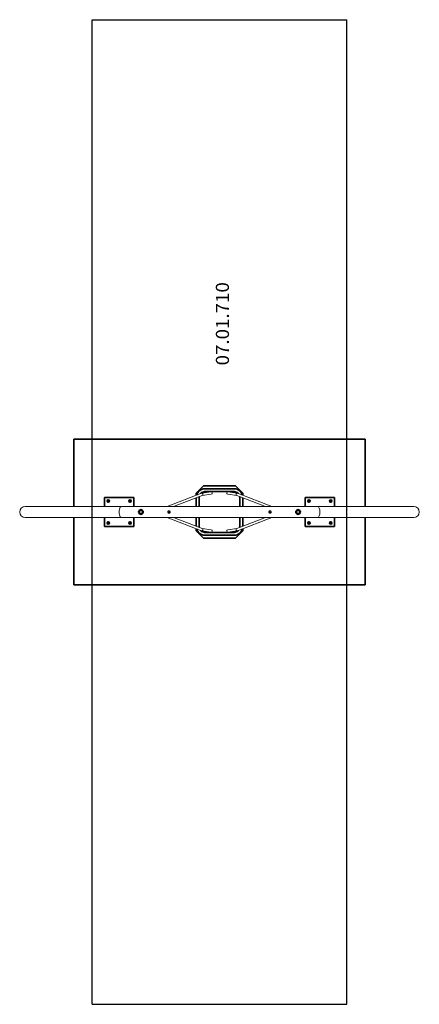
# Model space of a CAD drawing. Units: millimetres. Extents: x -5823 to -3077, y -5020 to 1740.
import ezdxf
from ezdxf.enums import TextEntityAlignment as Align

# ---------------------------------------------------------------- set-up
doc = ezdxf.new("R2010")
doc.units = ezdxf.units.MM
doc.header["$LTSCALE"] = 5
doc.linetypes.add('AUSGEZOGEN', pattern=[0])
doc.linetypes.add('DASHED', pattern=[0.75, 0.5, -0.25])
for name, color, linetype in [('Bemassung', 7, 'Continuous'), ('Grundriss', 7, 'Continuous'), ('Layer20', 7, 'Continuous'), ('Layer99', 7, 'Continuous'), ('Treppe', 7, 'Continuous')]:
    doc.layers.add(name, color=color, linetype=linetype)
doc.styles.add('Arial', font='ARIAL.TTF')

# ---------------------------------------------------------------- blocks, each defined once
blk = doc.blocks.new('Scheibe M14_nNn02')
at = {"layer": 'Grundriss', "color": 7, "linetype": 'AUSGEZOGEN', "lineweight": 35}
blk.add_circle((-3910.2, -1640), 16.1, dxfattribs=at)
blk = doc.blocks.new('Vogelschaukel-Gehänge_nNn01')
blk.add_blockref('Scheibe M14_nNn02', (0, 0))
blk = doc.blocks.new('M10x45_nNn04')
at = {"layer": 'Grundriss', "color": 9, "linetype": 'AUSGEZOGEN', "lineweight": 35}
for p, q in [((-3918.1, -1626.4), (-3925.9, -1640)), ((-3925.9, -1640), (-3918.1, -1653.6)), ((-3925.9, -1640), (-3924.1, -1640)), ((-3902.4, -1626.4), (-3918.1, -1626.4)), ((-3918.1, -1626.4), (-3917.2, -1628)), ((-3917.2, -1652), (-3918.1, -1653.6)), ((-3918.1, -1653.6), (-3902.4, -1653.6)), ((-3902.4, -1626.4), (-3903.3, -1628)), ((-3903.3, -1652), (-3902.4, -1653.6)), ((-3894.5, -1640), (-3902.4, -1626.4)), ((-3902.4, -1653.6), (-3894.5, -1640)), ((-3896.4, -1640), (-3894.5, -1640))]:
    blk.add_line(p, q, dxfattribs=at)
blk = doc.blocks.new('Hutmutter M10_nNn03')
at = {"layer": 'Grundriss', "color": 9, "linetype": 'AUSGEZOGEN', "lineweight": 35}
blk.add_circle((-3910.2, -1640), 12, dxfattribs=at)
blk.add_blockref('M10x45_nNn04', (0, 0))
blk = doc.blocks.new('Scheibe M14_nNn06')
at = {"layer": 'Grundriss', "color": 7, "linetype": 'AUSGEZOGEN', "lineweight": 35}
blk.add_circle((-4989.8, -1640), 16.1, dxfattribs=at)
blk = doc.blocks.new('Vogelschaukel-Gehänge_nNn05')
blk.add_blockref('Scheibe M14_nNn06', (0, 0))
blk = doc.blocks.new('M10x45_nNn08')
at = {"layer": 'Grundriss', "color": 9, "linetype": 'AUSGEZOGEN', "lineweight": 35}
for p, q in [((-5005.5, -1640), (-4997.6, -1626.4)), ((-4997.6, -1653.6), (-5005.5, -1640)), ((-5003.6, -1640), (-5005.5, -1640)), ((-4997.6, -1626.4), (-4981.9, -1626.4)), ((-4997.6, -1626.4), (-4996.7, -1628)), ((-4996.7, -1652), (-4997.6, -1653.6)), ((-4981.9, -1653.6), (-4997.6, -1653.6)), ((-4981.9, -1626.4), (-4982.8, -1628)), ((-4982.8, -1652), (-4981.9, -1653.6)), ((-4981.9, -1626.4), (-4974.1, -1640)), ((-4974.1, -1640), (-4981.9, -1653.6)), ((-4974.1, -1640), (-4975.9, -1640))]:
    blk.add_line(p, q, dxfattribs=at)
blk = doc.blocks.new('Hutmutter M10_nNn07')
at = {"layer": 'Grundriss', "color": 9, "linetype": 'AUSGEZOGEN', "lineweight": 35}
blk.add_circle((-4989.8, -1640), 12, dxfattribs=at)
blk.add_blockref('M10x45_nNn08', (0, 0))
blk = doc.blocks.new('Draufsicht_nNn00')
at = {"color": 8, "linetype": 'AUSGEZOGEN', "lineweight": 18}
for p, q in [((-5218.6, -1565), (-5223.1, -1565)), ((-5217.1, -1565), (-5217.9, -1565)), ((-5214.5, -1565), (-5216.4, -1565)), ((-5214.5, -1560.9), (-5214.5, -1556.4)), ((-5214.5, -1562.4), (-5214.5, -1561.6)), ((-5214.5, -1565), (-5214.5, -1563.1)), ((-5214.5, -1565), (-5212.6, -1565)), ((-5214.5, -1565), (-5214.5, -1566.9)), ((-5214.5, -1567.6), (-5214.5, -1568.4)), ((-5214.5, -1569.1), (-5214.5, -1573.6)), ((-5211.9, -1565), (-5211.1, -1565)), ((-5210.4, -1565), (-5205.9, -1565)), ((-5068.6, -1565), (-5073.1, -1565)), ((-5067.1, -1565), (-5067.9, -1565)), ((-5064.5, -1565), (-5066.4, -1565)), ((-5064.5, -1560.9), (-5064.5, -1556.4)), ((-5064.5, -1562.4), (-5064.5, -1561.6)), ((-5064.5, -1565), (-5064.5, -1563.1)), ((-5064.5, -1565), (-5062.6, -1565)), ((-5064.5, -1565), (-5064.5, -1566.9)), ((-5064.5, -1567.6), (-5064.5, -1568.4)), ((-5064.5, -1569.1), (-5064.5, -1573.6)), ((-5061.9, -1565), (-5061.1, -1565)), ((-5060.4, -1565), (-5055.9, -1565)), ((-3839.6, -1565), (-3844.1, -1565)), ((-3838.1, -1565), (-3838.9, -1565)), ((-3835.5, -1565), (-3837.4, -1565)), ((-3835.5, -1560.9), (-3835.5, -1556.4)), ((-3835.5, -1562.4), (-3835.5, -1561.6)), ((-3835.5, -1565), (-3835.5, -1563.1)), ((-3835.5, -1565), (-3833.6, -1565)), ((-3835.5, -1565), (-3835.5, -1566.9)), ((-3835.5, -1567.6), (-3835.5, -1568.4)), ((-3835.5, -1569.1), (-3835.5, -1573.6)), ((-3832.9, -1565), (-3832.1, -1565)), ((-3831.4, -1565), (-3826.9, -1565)), ((-3689.6, -1565), (-3694.1, -1565)), ((-3688.1, -1565), (-3688.9, -1565)), ((-3685.5, -1565), (-3687.4, -1565)), ((-3685.5, -1560.9), (-3685.5, -1556.4)), ((-3685.5, -1562.4), (-3685.5, -1561.6)), ((-3685.5, -1565), (-3685.5, -1563.1)), ((-3685.5, -1565), (-3683.6, -1565)), ((-3685.5, -1565), (-3685.5, -1566.9)), ((-3685.5, -1567.6), (-3685.5, -1568.4)), ((-3685.5, -1569.1), (-3685.5, -1573.6)), ((-3682.9, -1565), (-3682.1, -1565)), ((-3681.4, -1565), (-3676.9, -1565)), ((-4801.4, -1640), (-4806.5, -1640)), ((-4801.4, -1640), (-4806.5, -1640)), ((-4799.7, -1640), (-4800.6, -1640)), ((-4799.7, -1640), (-4800.6, -1640)), ((-4796.8, -1640), (-4798.9, -1640)), ((-4796.8, -1640), (-4798.9, -1640)), ((-4796.8, -1635.3), (-4796.8, -1630.2)), ((-4796.8, -1635.3), (-4796.8, -1630.2)), ((-4796.8, -1637), (-4796.8, -1636.2)), ((-4796.8, -1637), (-4796.8, -1636.2)), ((-4796.8, -1640), (-4796.8, -1637.9)), ((-4796.8, -1640), (-4796.8, -1637.9)), ((-4796.8, -1640), (-4796.8, -1642.1)), ((-4796.8, -1640), (-4794.6, -1640)), ((-4796.8, -1640), (-4796.8, -1642.1)), ((-4796.8, -1640), (-4794.6, -1640)), ((-4796.8, -1643), (-4796.8, -1643.8)), ((-4796.8, -1643), (-4796.8, -1643.8)), ((-4796.8, -1644.7), (-4796.8, -1649.8)), ((-4796.8, -1644.7), (-4796.8, -1649.8)), ((-4793.8, -1640), (-4792.9, -1640)), ((-4793.8, -1640), (-4792.9, -1640)), ((-4792.1, -1640), (-4787, -1640)), ((-4792.1, -1640), (-4787, -1640)), ((-4107.9, -1640), (-4113, -1640)), ((-4107.9, -1640), (-4113, -1640)), ((-4106.2, -1640), (-4107.1, -1640)), ((-4106.2, -1640), (-4107.1, -1640)), ((-4103.2, -1640), (-4105.4, -1640)), ((-4103.2, -1640), (-4105.4, -1640)), ((-4103.2, -1635.3), (-4103.2, -1630.2)), ((-4103.2, -1635.3), (-4103.2, -1630.2)), ((-4103.2, -1637), (-4103.2, -1636.2)), ((-4103.2, -1637), (-4103.2, -1636.2)), ((-4103.2, -1640), (-4103.2, -1637.9)), ((-4103.2, -1640), (-4103.2, -1637.9)), ((-4103.2, -1640), (-4103.2, -1642.1)), ((-4103.2, -1640), (-4101.1, -1640)), ((-4103.2, -1640), (-4103.2, -1642.1)), ((-4103.2, -1640), (-4101.1, -1640)), ((-4103.2, -1643), (-4103.2, -1643.8)), ((-4103.2, -1643), (-4103.2, -1643.8)), ((-4103.2, -1644.7), (-4103.2, -1649.8)), ((-4103.2, -1644.7), (-4103.2, -1649.8)), ((-4100.3, -1640), (-4099.4, -1640)), ((-4100.3, -1640), (-4099.4, -1640)), ((-4098.6, -1640), (-4093.5, -1640)), ((-4098.6, -1640), (-4093.5, -1640)), ((-5218.6, -1715), (-5223.1, -1715)), ((-5217.1, -1715), (-5217.9, -1715)), ((-5214.5, -1715), (-5216.4, -1715)), ((-5214.5, -1710.9), (-5214.5, -1706.4)), ((-5214.5, -1712.4), (-5214.5, -1711.6)), ((-5214.5, -1715), (-5214.5, -1713.1)), ((-5214.5, -1715), (-5212.6, -1715)), ((-5214.5, -1715), (-5214.5, -1716.9)), ((-5214.5, -1717.6), (-5214.5, -1718.4)), ((-5214.5, -1719.1), (-5214.5, -1723.6)), ((-5211.9, -1715), (-5211.1, -1715)), ((-5210.4, -1715), (-5205.9, -1715)), ((-5068.6, -1715), (-5073.1, -1715)), ((-5067.1, -1715), (-5067.9, -1715)), ((-5064.5, -1715), (-5066.4, -1715)), ((-5064.5, -1710.9), (-5064.5, -1706.4)), ((-5064.5, -1712.4), (-5064.5, -1711.6)), ((-5064.5, -1715), (-5064.5, -1713.1)), ((-5064.5, -1715), (-5062.6, -1715)), ((-5064.5, -1715), (-5064.5, -1716.9)), ((-5064.5, -1717.6), (-5064.5, -1718.4)), ((-5064.5, -1719.1), (-5064.5, -1723.6)), ((-5061.9, -1715), (-5061.1, -1715)), ((-5060.4, -1715), (-5055.9, -1715)), ((-3839.6, -1715), (-3844.1, -1715)), ((-3838.1, -1715), (-3838.9, -1715)), ((-3835.5, -1715), (-3837.4, -1715)), ((-3835.5, -1710.9), (-3835.5, -1706.4)), ((-3835.5, -1712.4), (-3835.5, -1711.6)), ((-3835.5, -1715), (-3835.5, -1713.1)), ((-3835.5, -1715), (-3833.6, -1715)), ((-3835.5, -1715), (-3835.5, -1716.9)), ((-3835.5, -1717.6), (-3835.5, -1718.4)), ((-3835.5, -1719.1), (-3835.5, -1723.6)), ((-3832.9, -1715), (-3832.1, -1715)), ((-3831.4, -1715), (-3826.9, -1715)), ((-3689.6, -1715), (-3694.1, -1715)), ((-3688.1, -1715), (-3688.9, -1715)), ((-3685.5, -1715), (-3687.4, -1715)), ((-3685.5, -1710.9), (-3685.5, -1706.4)), ((-3685.5, -1712.4), (-3685.5, -1711.6)), ((-3685.5, -1715), (-3685.5, -1713.1)), ((-3685.5, -1715), (-3683.6, -1715)), ((-3685.5, -1715), (-3685.5, -1716.9)), ((-3685.5, -1717.6), (-3685.5, -1718.4)), ((-3685.5, -1719.1), (-3685.5, -1723.6)), ((-3682.9, -1715), (-3682.1, -1715)), ((-3681.4, -1715), (-3676.9, -1715))]:
    blk.add_line(p, q, dxfattribs=at)
for centre, radius in [((-5214.5, -1565), 7.5), ((-5064.5, -1565), 7.5), ((-3835.5, -1565), 7.5), ((-3685.5, -1565), 7.5), ((-4796.8, -1640), 8.5), ((-4103.2, -1640), 8.5), ((-5214.5, -1715), 7.5), ((-5064.5, -1715), 7.5), ((-3835.5, -1715), 7.5), ((-3685.5, -1715), 7.5)]:
    blk.add_circle(centre, radius, dxfattribs=at)
at = {"layer": 'Grundriss', "color": 179, "linetype": 'AUSGEZOGEN', "lineweight": 35}
for p, q in [((-4560, -1460), (-4610, -1510)), ((-4573, -1484.6), (-4583.3, -1490.1)), ((-4561.7, -1481.2), (-4573, -1484.6)), ((-4550, -1480), (-4561.7, -1481.2)), ((-4340, -1460), (-4560, -1460)), ((-4350, -1480), (-4550, -1480)), ((-4338.3, -1481.2), (-4350, -1480)), ((-4290, -1510), (-4340, -1460)), ((-4327, -1484.6), (-4338.3, -1481.2)), ((-4316.7, -1490.1), (-4327, -1484.6)), ((-4610, -1510), (-4610, -1525.1)), ((-4610, -1542.2), (-4610, -1601.9)), ((-4605.4, -1517), (-4607.6, -1524.1)), ((-4599.9, -1506.7), (-4605.4, -1517)), ((-4592.4, -1497.6), (-4599.9, -1506.7)), ((-4583.3, -1490.1), (-4592.4, -1497.6)), ((-4590, -1540), (-4589.4, -1534.3)), ((-4590, -1601.9), (-4590, -1540)), ((-4579.7, -1513.5), (-4578.3, -1511.7)), ((-4578.3, -1511.7), (-4572.2, -1506.7)), ((-4572.2, -1506.7), (-4565.3, -1503)), ((-4565.3, -1503), (-4557.8, -1500.8)), ((-4557.8, -1500.8), (-4550, -1500)), ((-4550, -1500), (-4350, -1500)), ((-4350, -1500), (-4342.2, -1500.8)), ((-4342.2, -1500.8), (-4334.7, -1503)), ((-4334.7, -1503), (-4327.8, -1506.7)), ((-4327.8, -1506.7), (-4321.7, -1511.7)), ((-4321.7, -1511.7), (-4320.3, -1513.5)), ((-4307.6, -1497.6), (-4316.7, -1490.1)), ((-4310.6, -1534.3), (-4310, -1540)), ((-4310, -1540), (-4310, -1601.9)), ((-4300.1, -1506.7), (-4307.6, -1497.6)), ((-4294.6, -1517), (-4300.1, -1506.7)), ((-4292.4, -1524.1), (-4294.6, -1517)), ((-4290, -1525.1), (-4290, -1510)), ((-4290, -1601.9), (-4290, -1542.2)), ((-4610, -1678), (-4610, -1737.8)), ((-4590, -1740), (-4590, -1678)), ((-4310, -1678), (-4310, -1740)), ((-4290, -1737.8), (-4290, -1678)), ((-4610, -1754.9), (-4610, -1770)), ((-4607.6, -1755.9), (-4605.4, -1763)), ((-4589.4, -1745.7), (-4590, -1740)), ((-4310, -1740), (-4310.6, -1745.7)), ((-4294.6, -1763), (-4292.4, -1755.9)), ((-4290, -1770), (-4290, -1754.9)), ((-4610, -1770), (-4560, -1820)), ((-4605.4, -1763), (-4599.9, -1773.3)), ((-4599.9, -1773.3), (-4592.4, -1782.4)), ((-4592.4, -1782.4), (-4583.3, -1789.9)), ((-4583.3, -1789.9), (-4573, -1795.4)), ((-4578.3, -1768.3), (-4579.7, -1766.5)), ((-4572.2, -1773.3), (-4578.3, -1768.3)), ((-4573, -1795.4), (-4561.7, -1798.8)), ((-4565.3, -1777), (-4572.2, -1773.3)), ((-4557.8, -1779.2), (-4565.3, -1777)), ((-4561.7, -1798.8), (-4550, -1800)), ((-4560, -1820), (-4340, -1820)), ((-4550, -1780), (-4557.8, -1779.2)), ((-4350, -1780), (-4550, -1780)), ((-4550, -1800), (-4350, -1800)), ((-4342.2, -1779.2), (-4350, -1780)), ((-4350, -1800), (-4338.3, -1798.8)), ((-4334.7, -1777), (-4342.2, -1779.2)), ((-4340, -1820), (-4290, -1770)), ((-4338.3, -1798.8), (-4327, -1795.4)), ((-4327.8, -1773.3), (-4334.7, -1777)), ((-4321.7, -1768.3), (-4327.8, -1773.3)), ((-4327, -1795.4), (-4316.7, -1789.9)), ((-4320.3, -1766.5), (-4321.7, -1768.3)), ((-4316.7, -1789.9), (-4307.6, -1782.4)), ((-4307.6, -1782.4), (-4300.1, -1773.3)), ((-4300.1, -1773.3), (-4294.6, -1763))]:
    blk.add_line(p, q, dxfattribs=at)
at = {"layer": 'Grundriss', "color": 1, "linetype": 'AUSGEZOGEN', "lineweight": 18}
for p, q in [((-4574.3, -1511.4), (-4810.7, -1601.9)), ((-4766, -1601.9), (-4569.3, -1526.6)), ((-4508.4, -1501.9), (-4572.2, -1510.9)), ((-4569.3, -1526.6), (-4506.9, -1517.9)), ((-4569.3, -1526.6), (-4568.3, -1526.2)), ((-4330.7, -1526.6), (-4393.1, -1517.9)), ((-4391.6, -1501.9), (-4327.8, -1510.9)), ((-4330.7, -1526.6), (-4331.7, -1526.2)), ((-4134, -1601.9), (-4330.7, -1526.6)), ((-4325.7, -1511.4), (-4089.3, -1601.9)), ((-4574.3, -1768.6), (-4810.7, -1678)), ((-4766, -1678), (-4569.3, -1753.4)), ((-4134, -1678), (-4330.7, -1753.4)), ((-4325.7, -1768.6), (-4089.3, -1678)), ((-4569.3, -1753.4), (-4568.3, -1753.8)), ((-4569.3, -1753.4), (-4506.9, -1762.1)), ((-4330.7, -1753.4), (-4393.1, -1762.1)), ((-4330.7, -1753.4), (-4331.7, -1753.8)), ((-4508.4, -1778.1), (-4572.2, -1769.1)), ((-4391.6, -1778.1), (-4327.8, -1769.1))]:
    blk.add_line(p, q, dxfattribs=at)
for centre, major_axis, ratio, start_param, end_param in [((-4571.3, -1518.8), (-2, 7.75), 0.952167, 3.228864, 6.424412), ((-4507.6, -1509.9), (1.11, -7.92), 0.968583, 0.043338, 3.096398), ((-4392.4, -1509.9), (-1.11, -7.92), 0.968583, 3.186788, 6.239847), ((-4328.7, -1518.8), (2, 7.75), 0.952167, 6.141959, 9.337507), ((-4571.3, -1761.2), (-2, -7.75), 0.952167, 6.141959, 9.337507), ((-4328.7, -1761.2), (2, -7.75), 0.952167, 3.228864, 6.424412), ((-4507.6, -1770.1), (1.11, 7.92), 0.968583, 3.186788, 6.239847), ((-4392.4, -1770.1), (-1.11, 7.92), 0.968583, 0.043338, 3.096398)]:
    blk.add_ellipse(centre, major_axis=major_axis, ratio=ratio, start_param=start_param, end_param=end_param, dxfattribs=at)
at = {"layer": 'Layer20', "color": 7, "linetype": 'AUSGEZOGEN', "lineweight": 35}
for p, q in [((-5039.5, -1540), (-5239.5, -1540)), ((-5239.5, -1540), (-5239.5, -1601.9)), ((-5039.5, -1601.9), (-5039.5, -1540)), ((-3860.5, -1601.9), (-3860.5, -1540)), ((-3860.5, -1540), (-3660.5, -1540)), ((-3660.5, -1540), (-3660.5, -1601.9)), ((-5239.5, -1678), (-5239.5, -1740)), ((-5039.5, -1740), (-5039.5, -1678)), ((-3860.5, -1740), (-3860.5, -1678)), ((-3660.5, -1678), (-3660.5, -1740)), ((-5239.5, -1740), (-5039.5, -1740)), ((-3660.5, -1740), (-3860.5, -1740))]:
    blk.add_line(p, q, dxfattribs=at)
at = {"layer": 'Layer20', "color": 7, "linetype": 'AUSGEZOGEN', "lineweight": 18}
for p, q in [((-5124, -1601.9), (-5785.2, -1601.9)), ((-5124, -1601.9), (-3114.8, -1601.9)), ((-5785.2, -1678), (-5124, -1678)), ((-5124, -1678), (-3114.8, -1678))]:
    blk.add_line(p, q, dxfattribs=at)
at = {"layer": 'Layer20', "color": 7, "linetype": 'AUSGEZOGEN', "lineweight": 35}
for centre in [(-5214.5, -1565), (-5064.5, -1565), (-3835.5, -1565), (-3685.5, -1565), (-5214.5, -1715), (-5064.5, -1715), (-3835.5, -1715), (-3685.5, -1715)]:
    blk.add_circle(centre, 7.5, dxfattribs=at)
at = {"layer": 'Layer20', "color": 7, "linetype": 'AUSGEZOGEN', "lineweight": 18}
for centre, radius, start, end in [((-5785.2, -1640), 38, 90, 270), ((-3114.8, -1640), 38, 270, 90), ((-4796.8, -1640), 8.5, 157.5, 202.5), ((-4796.8, -1640), 8.5, 146.05942, 154.46116), ((-4796.8, -1640), 8.5, 205.53884, 208.26366), ((-4796.8, -1640), 8.5, 213.75, 318.78155), ((-4796.8, -1640), 8.5, 33.75, 138.59722), ((-4796.8, -1640), 8.5, 326.05953, 22.5), ((-4796.8, -1640), 8.5, 25.53884, 28.26366), ((-4103.2, -1640), 8.5, 157.5, 202.5), ((-4103.2, -1640), 8.5, 33.75, 154.46116), ((-4103.2, -1640), 8.5, 205.53884, 208.26366), ((-4103.2, -1640), 8.5, 213.75, 22.5), ((-4103.2, -1640), 8.5, 101.253, 106.81311), ((-4103.2, -1640), 8.5, 84.5027, 90), ((-4103.2, -1640), 8.5, 73.18689, 78.75), ((-4103.2, -1640), 8.5, 56.06279, 56.25), ((-4103.2, -1640), 8.5, 25.53884, 28.26366)]:
    blk.add_arc(centre, radius, start, end, dxfattribs=at)
for centre, start_param, end_param in [((-5124, -1640), 0, 3.141593), ((-3776, -1640), 3.141593, 6.283185)]:
    blk.add_ellipse(centre, major_axis=(0, 38), ratio=0.414214, start_param=start_param, end_param=end_param, dxfattribs=at)
at = {"layer": 'Layer99', "color": 8, "linetype": 'AUSGEZOGEN', "lineweight": 35}
for p, q in [((-3450, -1140), (-5450, -1140)), ((-5450, -1140), (-5450, -1601.9)), ((-3450, -1601.9), (-3450, -1140)), ((-5450, -1678), (-5450, -2140)), ((-3450, -2140), (-3450, -1678)), ((-5450, -2140), (-3450, -2140))]:
    blk.add_line(p, q, dxfattribs=at)
for name in ['Vogelschaukel-Gehänge_nNn05', 'Hutmutter M10_nNn07', 'Vogelschaukel-Gehänge_nNn01', 'Hutmutter M10_nNn03']:
    blk.add_blockref(name, (0, 0))

msp = doc.modelspace()

# ---------------------------------------------------------------- linework, layer by layer
at = {"layer": 'Treppe', "color": 8, "linetype": 'DASHED', "lineweight": 25}
for p, q in [((-5325, 1740), (-3575, 1740)), ((-5325, -5020), (-5325, 1740)), ((-3575, -5020), (-3575, 1740)), ((-5325, -5020), (-3575, -5020))]:
    msp.add_line(p, q, dxfattribs=at)

# ---------------------------------------------------------------- block references
msp.add_blockref('Draufsicht_nNn00', (0, 0))

# ---------------------------------------------------------------- wipeouts: each hides what was drawn before it
at = {"color": 5, "linetype": 'AUSGEZOGEN', "lineweight": 18}
msp.add_wipeout([(-4358, -633.5), (-4358, -62), (-4502, -62), (-4502, -633.5)], dxfattribs=at).dxf.layer = 'Bemassung'

# ---------------------------------------------------------------- next in the draw order: texts
at = {"layer": 'Bemassung', "color": 5, "linetype": 'AUSGEZOGEN', "lineweight": 18, "style": 'Arial', "width": 1.022938}
msp.add_text('07.01.710', height=90, rotation=90, dxfattribs=at).set_placement((-4385, -633.5), (-4385, -62), align=Align.FIT)

doc.saveas('drawing.dxf')
